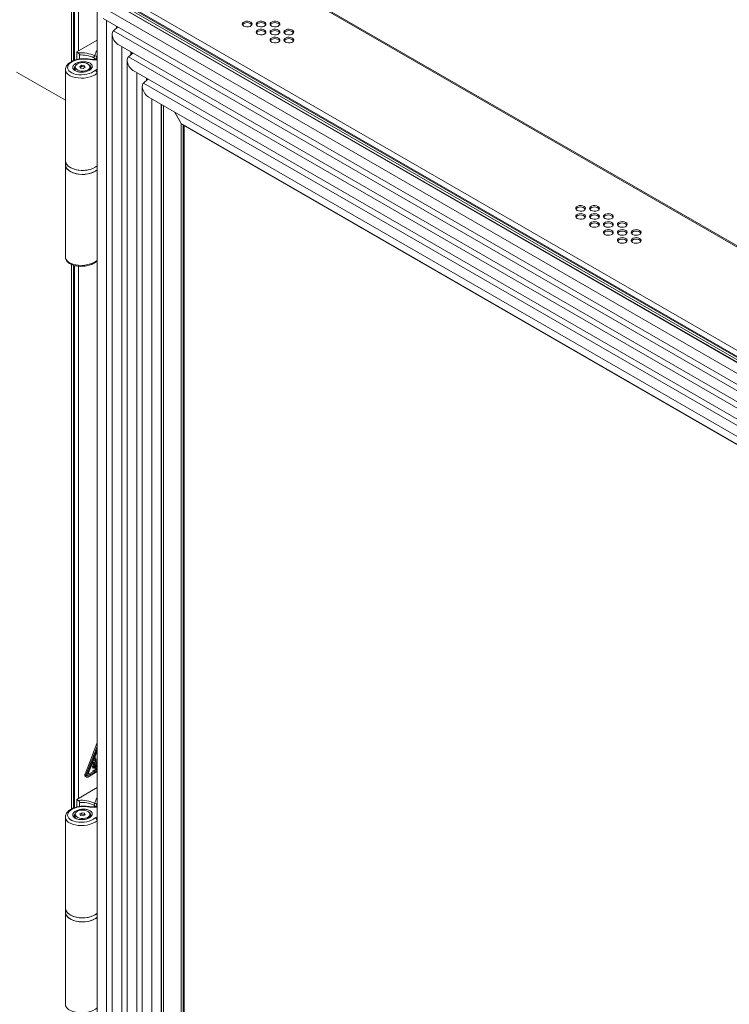
# Model space of a CAD drawing. Units: millimetres. Extents: x -1 to 1814, y -534 to 1937.
# Drawn here: x 836 to 1295, y 473 to 1110 of the extents above; entities that cross this region are included whole.
import ezdxf

# ---------------------------------------------------------------- set-up
doc = ezdxf.new("R2010")
doc.units = ezdxf.units.MM

msp = doc.modelspace()

# ---------------------------------------------------------------- linework, layer by layer
at = {"color": 8, "linetype": 'Continuous', "lineweight": 15}
for p, q in [((869.37, 1082.44), (869.37, 1137.3)), ((870.64, 1137.31), (870.64, 1083.04)), ((871.29, 1139.32), (871.29, 1083.28)), ((873.88, 1139.09), (873.88, 1089.35)), ((1595.5, 718.79), (893.03, 1124.32)), ((893.1, 1125.68), (1596.51, 719.61)), ((892.08, 1108.94), (892.08, -65.53)), ((898.37, 1105.3), (898.37, 1103.97)), ((901.82, 1092.06), (901.82, -59.91)), ((884.27, 1083.77), (884.27, 1084.35)), ((885.92, 1085.12), (885.86, 1084.77)), ((885.86, 1084.77), (885.86, 1083.76)), ((907.82, 1088.6), (907.82, 1086.86)), ((908.05, 1088.46), (908.05, 1087.07)), ((884.58, 1076.69), (885.92, 1077.46)), ((885.92, 1074.87), (885.87, 1074.84)), ((911.55, 1075.21), (911.55, -54.28)), ((917.84, 1071.57), (917.84, 1070.23)), ((921.29, 1058.33), (921.29, -48.65)), ((927.29, 1054.87), (927.29, -45.19)), ((927.52, 1054.73), (927.52, -45.05)), ((928.94, 1053.92), (928.94, -44.24)), ((941.58, -36.94), (941.58, 1041.38)), ((869.37, 599.1), (869.37, 951.2)), ((870.63, 950.74), (870.63, 599.69)), ((871.29, 950.55), (871.29, 599.93)), ((873.88, 950.1), (873.88, 606)), ((885.92, 637.81), (879.43, 621.24)), ((885.84, 641.44), (885.92, 641.4)), ((885.92, 636.58), (880.37, 622.4)), ((885.92, 630.41), (883.08, 628.77)), ((879.89, 620.57), (885.92, 624.05)), ((880.83, 621.74), (885.92, 624.67)), ((883.08, 628.67), (885.92, 630.31)), ((885.92, 628.57), (883.08, 626.93)), ((883.08, 626.31), (885.92, 627.95)), ((885.92, 625.3), (883.08, 623.66)), ((883.08, 623.56), (885.92, 625.2)), ((885.92, 627.57), (883.46, 626.15)), ((883.46, 625.53), (885.92, 626.95)), ((885.92, 629.59), (883.68, 628.3)), ((883.68, 627.68), (885.92, 628.97)), ((885.92, 626.58), (884.62, 625.82)), ((884.62, 625.2), (885.92, 625.96)), ((884.27, 600.42), (884.27, 601)), ((885.92, 601.77), (885.86, 601.43)), ((885.86, 601.43), (885.86, 600.41)), ((884.58, 593.34), (885.92, 594.11)), ((885.92, 591.52), (885.87, 591.49))]:
    msp.add_line(p, q, dxfattribs=at)
at = {"color": 7, "linetype": 'Continuous', "lineweight": 15}
for p, q in [((871.18, 1137.62), (871.18, 1083.24)), ((996.59, 1137.35), (1718.53, 720.59)), ((1719.75, 720.71), (997.81, 1137.48)), ((1698.93, 657.19), (891.41, 1123.35)), ((1699.16, 657.32), (891.62, 1123.5)), ((893.73, 1126.04), (1597.13, 719.98)), ((904.47, 1123.82), (1695.1, 667.41)), ((885.92, 1116.89), (885.92, -69.09)), ((1692.93, 653.72), (886.73, 1119.13)), ((889.73, 1110.29), (1686.77, 650.17)), ((896.47, 1102.25), (899.28, 1104.78)), ((1683.18, 648.1), (896.47, 1102.25)), ((872.71, 1088.67), (885.92, 1096.3)), ((895.67, 1100.01), (895.67, -63.46)), ((899.48, 1093.41), (1677.03, 644.54)), ((872.71, 1088.67), (873.69, 1088.01)), ((872.71, 1083.7), (872.71, 1088.67)), ((874.5, 1084.06), (874.5, 1086.69)), ((905.39, 1083.16), (905.39, -57.83)), ((906.2, 1085.4), (908.99, 1087.92)), ((1673.46, 642.47), (906.2, 1085.4)), ((865.4, 1077.21), (865.4, 1018.44)), ((871.75, 1079), (871.75, 1076.65)), ((874.74, 1079.28), (876.04, 1080.03)), ((875.22, 1078.26), (874.74, 1079.28)), ((875.05, 1078.62), (876.04, 1079.2)), ((876.99, 1077.98), (875.22, 1078.26)), ((876.04, 1080.03), (877.81, 1079.75)), ((876.04, 1079.2), (876.04, 1080.03)), ((876.04, 1079.2), (877.81, 1078.92)), ((878.29, 1078.73), (876.99, 1077.98)), ((877.81, 1079.75), (878.29, 1078.73)), ((877.81, 1078.92), (877.81, 1079.75)), ((877.81, 1078.92), (877.98, 1078.56)), ((881.28, 1077.22), (881.28, 1079)), ((909.2, 1076.56), (1667.3, 638.92)), ((865.4, 1057.39), (833.88, 1075.59)), ((865.4, 1057.37), (833.88, 1075.56)), ((885.87, 1074.84), (885.87, 1014.98)), ((915.94, 1068.52), (918.74, 1071.05)), ((915.14, 1066.28), (915.14, -52.21)), ((1663.71, 636.84), (915.94, 1068.52)), ((918.95, 1059.68), (1657.56, 633.29)), ((936.03, 1049.82), (940.3, 1042.42)), ((936.08, 1049.79), (940.32, 1042.45)), ((940.3, 1042.42), (1653.3, 630.81)), ((940.32, -37.66), (940.32, 1042.45)), ((940.95, 1041.74), (1653.03, 630.67)), ((942.21, -36.57), (942.21, 1041.02)), ((865.38, 1018.44), (865.38, 1015.85)), ((865.4, 1015.42), (865.4, 956.16)), ((885.92, 1015.01), (885.87, 1014.98)), ((871.28, 950.56), (871.28, 599.92)), ((885.84, 641.44), (878.11, 621.71)), ((885.92, 639.43), (878.82, 621.3)), ((885.92, 641.62), (885.84, 641.44)), ((884.2, 630.9), (884.14, 630.82)), ((884.14, 630.82), (884.7, 630.14)), ((884.67, 630.34), (884.2, 630.9)), ((884.74, 633.2), (884.67, 633.16)), ((884.67, 633.16), (884.67, 630.34)), ((884.7, 630.14), (885.27, 631.47)), ((884.74, 630.38), (884.74, 633.2)), ((885.21, 631.48), (884.74, 630.38)), ((885.27, 631.47), (885.21, 631.48)), ((883.08, 628.77), (883.08, 628.67)), ((878.11, 621.71), (878.82, 621.3)), ((878.3, 620.08), (879.01, 619.67)), ((879.89, 619.75), (885.92, 623.24)), ((883.08, 623.66), (883.08, 623.56)), ((872.71, 605.32), (885.92, 612.95)), ((872.71, 605.32), (873.69, 604.66)), ((872.71, 600.35), (872.71, 605.32)), ((874.5, 600.71), (874.5, 603.34)), ((865.4, 593.86), (865.4, 535.09)), ((871.75, 595.66), (871.75, 593.3)), ((874.74, 595.93), (876.04, 596.68)), ((875.22, 594.91), (874.74, 595.93)), ((875.05, 595.28), (876.04, 595.85)), ((876.99, 594.63), (875.22, 594.91)), ((876.04, 596.68), (877.81, 596.4)), ((876.04, 595.85), (876.04, 596.68)), ((876.04, 595.85), (877.81, 595.57)), ((878.29, 595.38), (876.99, 594.63)), ((877.81, 596.4), (878.29, 595.38)), ((877.81, 595.57), (877.81, 596.4)), ((877.81, 595.57), (877.98, 595.21)), ((881.28, 593.88), (881.28, 595.66)), ((885.87, 591.49), (885.87, 531.63)), ((865.38, 535.09), (865.38, 532.5)), ((865.4, 532.07), (865.4, 472.81)), ((885.92, 531.66), (885.87, 531.63))]:
    msp.add_line(p, q, dxfattribs=at)
at = {"color": 7, "linetype": 'Continuous', "lineweight": 15, "flags": 128}
for points in [[(980.7, 1105.41), (981.6, 1105.04), (982.67, 1104.88), (983.76, 1104.93), (984.76, 1105.2), (985.54, 1105.65), (986.01, 1106.23), (986.11, 1106.86), (985.82, 1107.48), (985.19, 1108), (984.28, 1108.37), (983.22, 1108.53), (982.12, 1108.48), (981.12, 1108.21), (980.34, 1107.76), (979.88, 1107.18), (979.78, 1106.55), (980.07, 1105.93), (980.7, 1105.41)], [(989.68, 1105.41), (990.58, 1105.04), (991.65, 1104.88), (992.74, 1104.93), (993.74, 1105.2), (994.52, 1105.65), (994.99, 1106.23), (995.09, 1106.86), (994.8, 1107.48), (994.17, 1108), (993.26, 1108.37), (992.2, 1108.53), (991.1, 1108.48), (990.1, 1108.21), (989.32, 1107.76), (988.86, 1107.18), (988.76, 1106.55), (989.05, 1105.93), (989.68, 1105.41)], [(998.66, 1105.41), (999.56, 1105.04), (1000.63, 1104.88), (1001.73, 1104.93), (1002.72, 1105.2), (1003.5, 1105.65), (1003.97, 1106.23), (1004.07, 1106.86), (1003.78, 1107.48), (1003.15, 1108), (1002.25, 1108.37), (1001.18, 1108.53), (1000.08, 1108.48), (999.08, 1108.21), (998.3, 1107.76), (997.84, 1107.18), (997.74, 1106.55), (998.03, 1105.93), (998.66, 1105.41)], [(899.48, 1093.41), (899.24, 1093.56), (898.56, 1094.07), (897.91, 1094.71), (897.31, 1095.44), (896.78, 1096.26), (896.34, 1097.12), (896, 1098.01), (895.78, 1098.89), (895.67, 1099.74), (895.69, 1100.52), (895.84, 1101.22), (896.1, 1101.8), (896.47, 1102.25)], [(989.68, 1100.22), (990.58, 1099.86), (991.65, 1099.69), (992.74, 1099.75), (993.74, 1100.02), (994.52, 1100.47), (994.99, 1101.05), (995.09, 1101.68), (994.8, 1102.3), (994.17, 1102.82), (993.26, 1103.18), (992.2, 1103.35), (991.1, 1103.29), (990.1, 1103.02), (989.32, 1102.57), (988.86, 1102), (988.76, 1101.36), (989.05, 1100.75), (989.68, 1100.22)], [(998.66, 1100.22), (999.56, 1099.86), (1000.63, 1099.69), (1001.73, 1099.75), (1002.72, 1100.02), (1003.5, 1100.47), (1003.97, 1101.05), (1004.07, 1101.68), (1003.78, 1102.3), (1003.15, 1102.82), (1002.25, 1103.18), (1001.18, 1103.35), (1000.08, 1103.29), (999.08, 1103.02), (998.3, 1102.57), (997.84, 1102), (997.74, 1101.36), (998.03, 1100.75), (998.66, 1100.22)], [(1007.64, 1100.22), (1008.54, 1099.86), (1009.61, 1099.69), (1010.71, 1099.75), (1011.7, 1100.02), (1012.48, 1100.47), (1012.95, 1101.05), (1013.05, 1101.68), (1012.76, 1102.3), (1012.13, 1102.82), (1011.23, 1103.18), (1010.16, 1103.35), (1009.06, 1103.29), (1008.06, 1103.02), (1007.28, 1102.57), (1006.82, 1102), (1006.72, 1101.36), (1007.01, 1100.75), (1007.64, 1100.22)], [(998.66, 1095.04), (999.56, 1094.68), (1000.63, 1094.51), (1001.73, 1094.57), (1002.72, 1094.84), (1003.5, 1095.29), (1003.97, 1095.86), (1004.07, 1096.5), (1003.78, 1097.11), (1003.15, 1097.63), (1002.25, 1098), (1001.18, 1098.16), (1000.08, 1098.11), (999.08, 1097.84), (998.3, 1097.39), (997.84, 1096.81), (997.74, 1096.18), (998.03, 1095.56), (998.66, 1095.04)], [(1007.64, 1095.04), (1008.54, 1094.68), (1009.61, 1094.51), (1010.71, 1094.57), (1011.7, 1094.84), (1012.48, 1095.29), (1012.95, 1095.86), (1013.05, 1096.5), (1012.76, 1097.11), (1012.13, 1097.63), (1011.23, 1098), (1010.16, 1098.16), (1009.06, 1098.11), (1008.06, 1097.84), (1007.28, 1097.39), (1006.82, 1096.81), (1006.72, 1096.18), (1007.01, 1095.56), (1007.64, 1095.04)], [(879.79, 1083.88), (878.13, 1084.04), (876.4, 1084.04), (874.68, 1083.87), (873.01, 1083.54), (871.46, 1083.07), (870.07, 1082.46), (868.88, 1081.73), (867.94, 1080.92), (867.28, 1080.04), (866.91, 1079.13), (866.85, 1078.21), (867.11, 1077.32), (867.67, 1076.48), (868.51, 1075.72), (869.61, 1075.06), (870.94, 1074.54), (872.44, 1074.16), (874.07, 1073.93), (875.78, 1073.87), (877.51, 1073.97), (879.21, 1074.24), (880.81, 1074.66), (882.27, 1075.22), (883.54, 1075.9), (884.58, 1076.69)], [(885.86, 1084.77), (885.8, 1084.62), (885.68, 1084.49), (885.5, 1084.38), (885.28, 1084.3), (885.02, 1084.25), (884.76, 1084.24), (884.5, 1084.28), (884.27, 1084.35)], [(909.2, 1076.56), (908.97, 1076.7), (908.29, 1077.22), (907.64, 1077.85), (907.04, 1078.59), (906.51, 1079.4), (906.07, 1080.27), (905.73, 1081.16), (905.5, 1082.04), (905.4, 1082.88), (905.42, 1083.67), (905.56, 1084.36), (905.83, 1084.95), (906.2, 1085.4)], [(873.15, 1080.95), (872.36, 1080.35), (871.89, 1079.66), (871.76, 1078.91), (871.98, 1078.17), (872.53, 1077.5), (873.39, 1076.93), (874.47, 1076.52), (875.71, 1076.3), (877, 1076.27), (878.26, 1076.45), (879.39, 1076.81), (880.31, 1077.34), (880.95, 1078), (881.25, 1078.72), (881.21, 1079.47), (880.82, 1080.19), (880.1, 1080.81), (879.13, 1081.3), (877.96, 1081.63), (876.68, 1081.75), (875.39, 1081.68), (874.18, 1081.4), (873.15, 1080.95)], [(918.95, 1059.68), (918.71, 1059.83), (918.03, 1060.34), (917.38, 1060.97), (916.78, 1061.71), (916.25, 1062.53), (915.81, 1063.39), (915.47, 1064.28), (915.25, 1065.16), (915.14, 1066.01), (915.16, 1066.79), (915.31, 1067.49), (915.57, 1068.07), (915.94, 1068.52)], [(865.4, 1018.88), (865.4, 1018.88), (865.45, 1017.72), (865.85, 1016.59), (866.59, 1015.52), (867.65, 1014.55), (869, 1013.7), (870.59, 1013), (872.37, 1012.48), (874.28, 1012.14), (876.27, 1012.02), (878.26, 1012.09), (880.19, 1012.37), (882.01, 1012.85), (883.65, 1013.51), (885.06, 1014.32), (885.95, 1015.03)], [(865.38, 1015.85), (865.45, 1015.13), (865.85, 1014), (866.59, 1012.93), (867.65, 1011.96), (869, 1011.1), (870.59, 1010.41), (872.37, 1009.88), (874.28, 1009.55), (876.27, 1009.42), (878.26, 1009.5), (880.19, 1009.78), (882.01, 1010.26), (883.65, 1010.92), (885.06, 1011.73), (885.92, 1012.41)], [(885.87, 1014.98), (884.64, 1014.07), (883.15, 1013.3), (881.45, 1012.7), (879.59, 1012.28), (877.63, 1012.06), (875.63, 1012.05), (873.66, 1012.24), (871.78, 1012.64), (870.06, 1013.22), (868.54, 1013.97), (867.29, 1014.87), (866.33, 1015.88), (865.7, 1016.98), (865.42, 1018.12), (865.4, 1018.44)], [(865.4, 1015.85), (865.44, 1015.34), (865.78, 1014.2), (866.46, 1013.12), (867.47, 1012.12), (868.77, 1011.25), (870.32, 1010.52), (872.08, 1009.97), (873.97, 1009.61), (875.95, 1009.44), (877.95, 1009.49), (879.9, 1009.74), (881.74, 1010.19), (883.41, 1010.82), (884.86, 1011.61), (885.92, 1012.44)], [(1196.22, 986.17), (1197.13, 985.81), (1198.19, 985.64), (1199.29, 985.7), (1200.29, 985.97), (1201.07, 986.42), (1201.54, 986.99), (1201.63, 987.63), (1201.35, 988.24), (1200.71, 988.76), (1199.81, 989.13), (1198.75, 989.29), (1197.65, 989.24), (1196.65, 988.97), (1195.87, 988.52), (1195.4, 987.94), (1195.31, 987.31), (1195.59, 986.69), (1196.22, 986.17)], [(1205.2, 986.17), (1206.11, 985.81), (1207.17, 985.64), (1208.27, 985.7), (1209.27, 985.97), (1210.05, 986.42), (1210.52, 986.99), (1210.61, 987.63), (1210.33, 988.24), (1209.69, 988.76), (1208.79, 989.13), (1207.73, 989.29), (1206.63, 989.24), (1205.63, 988.97), (1204.85, 988.52), (1204.38, 987.94), (1204.29, 987.31), (1204.57, 986.69), (1205.2, 986.17)], [(1196.22, 980.99), (1197.13, 980.62), (1198.19, 980.46), (1199.29, 980.51), (1200.29, 980.78), (1201.07, 981.23), (1201.54, 981.81), (1201.63, 982.44), (1201.35, 983.06), (1200.71, 983.58), (1199.81, 983.95), (1198.75, 984.11), (1197.65, 984.05), (1196.65, 983.79), (1195.87, 983.34), (1195.4, 982.76), (1195.31, 982.12), (1195.59, 981.51), (1196.22, 980.99)], [(1205.2, 980.99), (1206.11, 980.62), (1207.17, 980.46), (1208.27, 980.51), (1209.27, 980.78), (1210.05, 981.23), (1210.52, 981.81), (1210.61, 982.44), (1210.33, 983.06), (1209.69, 983.58), (1208.79, 983.95), (1207.73, 984.11), (1206.63, 984.05), (1205.63, 983.79), (1204.85, 983.34), (1204.38, 982.76), (1204.29, 982.12), (1204.57, 981.51), (1205.2, 980.99)], [(1214.18, 980.99), (1215.09, 980.62), (1216.15, 980.46), (1217.25, 980.51), (1218.25, 980.78), (1219.03, 981.23), (1219.5, 981.81), (1219.59, 982.44), (1219.31, 983.06), (1218.67, 983.58), (1217.77, 983.95), (1216.71, 984.11), (1215.61, 984.05), (1214.61, 983.79), (1213.83, 983.34), (1213.36, 982.76), (1213.27, 982.12), (1213.55, 981.51), (1214.18, 980.99)], [(1205.2, 975.8), (1206.11, 975.44), (1207.17, 975.27), (1208.27, 975.33), (1209.27, 975.6), (1210.05, 976.05), (1210.52, 976.63), (1210.61, 977.26), (1210.33, 977.87), (1209.69, 978.4), (1208.79, 978.76), (1207.73, 978.93), (1206.63, 978.87), (1205.63, 978.6), (1204.85, 978.15), (1204.38, 977.57), (1204.29, 976.94), (1204.57, 976.33), (1205.2, 975.8)], [(1214.18, 975.8), (1215.09, 975.44), (1216.15, 975.27), (1217.25, 975.33), (1218.25, 975.6), (1219.03, 976.05), (1219.5, 976.63), (1219.59, 977.26), (1219.31, 977.87), (1218.67, 978.4), (1217.77, 978.76), (1216.71, 978.93), (1215.61, 978.87), (1214.61, 978.6), (1213.83, 978.15), (1213.36, 977.57), (1213.27, 976.94), (1213.55, 976.33), (1214.18, 975.8)], [(1223.16, 975.8), (1224.07, 975.44), (1225.13, 975.27), (1226.23, 975.33), (1227.23, 975.6), (1228.01, 976.05), (1228.48, 976.63), (1228.57, 977.26), (1228.29, 977.87), (1227.65, 978.4), (1226.75, 978.76), (1225.69, 978.93), (1224.59, 978.87), (1223.59, 978.6), (1222.81, 978.15), (1222.34, 977.57), (1222.25, 976.94), (1222.53, 976.33), (1223.16, 975.8)], [(1214.18, 970.62), (1215.09, 970.25), (1216.15, 970.09), (1217.25, 970.15), (1218.25, 970.41), (1219.03, 970.86), (1219.5, 971.44), (1219.59, 972.08), (1219.31, 972.69), (1218.67, 973.21), (1217.77, 973.58), (1216.71, 973.74), (1215.61, 973.69), (1214.61, 973.42), (1213.83, 972.97), (1213.36, 972.39), (1213.27, 971.76), (1213.55, 971.14), (1214.18, 970.62)], [(1223.16, 970.62), (1224.07, 970.25), (1225.13, 970.09), (1226.23, 970.15), (1227.23, 970.41), (1228.01, 970.86), (1228.48, 971.44), (1228.57, 972.08), (1228.29, 972.69), (1227.65, 973.21), (1226.75, 973.58), (1225.69, 973.74), (1224.59, 973.69), (1223.59, 973.42), (1222.81, 972.97), (1222.34, 972.39), (1222.25, 971.76), (1222.53, 971.14), (1223.16, 970.62)], [(1223.16, 965.44), (1224.07, 965.07), (1225.13, 964.91), (1226.23, 964.96), (1227.23, 965.23), (1228.01, 965.68), (1228.48, 966.26), (1228.57, 966.89), (1228.29, 967.51), (1227.65, 968.03), (1226.75, 968.39), (1225.69, 968.56), (1224.59, 968.5), (1223.59, 968.23), (1222.81, 967.78), (1222.34, 967.21), (1222.25, 966.57), (1222.53, 965.96), (1223.16, 965.44)], [(1232.14, 970.62), (1233.05, 970.25), (1234.11, 970.09), (1235.21, 970.15), (1236.21, 970.41), (1236.99, 970.86), (1237.46, 971.44), (1237.55, 972.08), (1237.27, 972.69), (1236.64, 973.21), (1235.73, 973.58), (1234.67, 973.74), (1233.57, 973.69), (1232.57, 973.42), (1231.79, 972.97), (1231.32, 972.39), (1231.23, 971.76), (1231.51, 971.14), (1232.14, 970.62)], [(1232.14, 965.44), (1233.05, 965.07), (1234.11, 964.91), (1235.21, 964.96), (1236.21, 965.23), (1236.99, 965.68), (1237.46, 966.26), (1237.55, 966.89), (1237.27, 967.51), (1236.64, 968.03), (1235.73, 968.39), (1234.67, 968.56), (1233.57, 968.5), (1232.57, 968.23), (1231.79, 967.78), (1231.32, 967.21), (1231.23, 966.57), (1231.51, 965.96), (1232.14, 965.44)], [(883.08, 626.93), (882.98, 626.85), (882.89, 626.73), (882.83, 626.59), (882.81, 626.46), (882.83, 626.36), (882.89, 626.29), (882.98, 626.27), (883.08, 626.31)], [(883.46, 626.15), (883.36, 626.07), (883.27, 625.95), (883.21, 625.82), (883.19, 625.69), (883.21, 625.58), (883.27, 625.51), (883.36, 625.49), (883.46, 625.53)], [(883.68, 628.3), (883.58, 628.22), (883.49, 628.1), (883.43, 627.96), (883.41, 627.83), (883.43, 627.73), (883.49, 627.66), (883.58, 627.64), (883.68, 627.68)], [(884.62, 625.82), (884.51, 625.74), (884.42, 625.62), (884.37, 625.49), (884.35, 625.36), (884.37, 625.25), (884.42, 625.18), (884.51, 625.17), (884.62, 625.2)], [(878.11, 621.71), (877.98, 621.29), (877.94, 620.89), (877.98, 620.54), (878.11, 620.26), (878.3, 620.08), (878.3, 620.08)], [(878.82, 621.3), (878.69, 620.88), (878.65, 620.48), (878.69, 620.13), (878.81, 619.85), (879.01, 619.67), (879.27, 619.59), (879.57, 619.62), (879.89, 619.75)], [(879.43, 621.24), (879.37, 621.06), (879.35, 620.89), (879.37, 620.73), (879.43, 620.61), (879.51, 620.53), (879.62, 620.5), (879.75, 620.51), (879.89, 620.57)], [(880.37, 622.4), (880.31, 622.22), (880.29, 622.05), (880.31, 621.9), (880.36, 621.78), (880.45, 621.7), (880.56, 621.66), (880.69, 621.68), (880.83, 621.74)], [(879.79, 600.53), (878.13, 600.69), (876.4, 600.69), (874.68, 600.52), (873.01, 600.19), (871.46, 599.72), (870.07, 599.11), (868.88, 598.38), (867.94, 597.57), (867.28, 596.69), (866.91, 595.78), (866.85, 594.86), (867.11, 593.97), (867.67, 593.13), (868.51, 592.37), (869.61, 591.72), (870.94, 591.19), (872.44, 590.81), (874.07, 590.58), (875.78, 590.52), (877.51, 590.62), (879.21, 590.89), (880.81, 591.31), (882.27, 591.87), (883.54, 592.55), (884.58, 593.34)], [(885.86, 601.43), (885.8, 601.28), (885.68, 601.14), (885.5, 601.03), (885.28, 600.95), (885.02, 600.9), (884.76, 600.89), (884.5, 600.93), (884.27, 601)], [(873.15, 597.6), (872.36, 597), (871.89, 596.31), (871.76, 595.56), (871.98, 594.82), (872.53, 594.15), (873.39, 593.58), (874.47, 593.17), (875.71, 592.95), (877, 592.92), (878.26, 593.1), (879.39, 593.47), (880.31, 593.99), (880.95, 594.65), (881.25, 595.37), (881.21, 596.12), (880.82, 596.84), (880.1, 597.46), (879.13, 597.95), (877.96, 598.28), (876.68, 598.4), (875.39, 598.33), (874.18, 598.05), (873.15, 597.6)], [(865.4, 535.53), (865.4, 535.53), (865.45, 534.37), (865.85, 533.25), (866.59, 532.18), (867.65, 531.2), (869, 530.35), (870.59, 529.65), (872.37, 529.13), (874.28, 528.8), (876.27, 528.67), (878.26, 528.74), (880.19, 529.03), (882.01, 529.5), (883.65, 530.16), (885.06, 530.97), (885.95, 531.68)], [(885.87, 531.63), (884.64, 530.72), (883.15, 529.95), (881.45, 529.35), (879.59, 528.93), (877.63, 528.71), (875.63, 528.7), (873.66, 528.89), (871.78, 529.29), (870.06, 529.87), (868.54, 530.62), (867.29, 531.52), (866.33, 532.53), (865.7, 533.63), (865.42, 534.77), (865.4, 535.09)], [(865.38, 532.5), (865.45, 531.78), (865.85, 530.65), (866.59, 529.58), (867.65, 528.61), (869, 527.76), (870.59, 527.06), (872.37, 526.53), (874.28, 526.2), (876.27, 526.07), (878.26, 526.15), (880.19, 526.43), (882.01, 526.91), (883.65, 527.57), (885.06, 528.38), (885.92, 529.06)], [(865.4, 532.5), (865.44, 531.99), (865.78, 530.85), (866.46, 529.77), (867.47, 528.78), (868.77, 527.9), (870.32, 527.17), (872.08, 526.62), (873.97, 526.26), (875.95, 526.1), (877.95, 526.14), (879.9, 526.39), (881.74, 526.84), (883.41, 527.47), (884.86, 528.27), (885.92, 529.09)]]:
    msp.add_lwpolyline(points, dxfattribs=at)
at = {"color": 8, "linetype": 'Continuous', "lineweight": 15, "flags": 128}
for points in [[(879.79, 1083.88), (879.9, 1084), (880, 1084.07), (880.1, 1084.09), (880.11, 1084.09)], [(885.87, 1074.84), (884.64, 1073.95), (883.15, 1073.17), (881.45, 1072.54), (879.59, 1072.08), (877.63, 1071.79), (875.63, 1071.7), (873.66, 1071.8), (871.78, 1072.09), (870.06, 1072.56), (868.54, 1073.19), (867.29, 1073.97), (866.33, 1074.87), (865.7, 1075.86), (865.42, 1076.91), (865.4, 1077.17)], [(865.4, 956.16), (865.44, 955.69), (865.78, 954.65), (866.46, 953.67), (867.47, 952.79), (868.77, 952.03), (870.32, 951.42), (872.08, 950.98), (873.97, 950.72), (875.95, 950.65), (877.95, 950.78), (879.9, 951.09), (881.74, 951.58), (883.41, 952.24), (884.86, 953.04), (885.92, 953.84)], [(879.79, 600.53), (879.9, 600.65), (880, 600.73), (880.1, 600.74), (880.11, 600.74)], [(885.87, 591.49), (884.64, 590.6), (883.15, 589.82), (881.45, 589.19), (879.59, 588.73), (877.63, 588.44), (875.63, 588.35), (873.66, 588.45), (871.78, 588.74), (870.06, 589.21), (868.54, 589.84), (867.29, 590.62), (866.33, 591.52), (865.7, 592.51), (865.42, 593.56), (865.4, 593.82)], [(865.4, 472.81), (865.44, 472.34), (865.78, 471.3), (866.46, 470.32), (867.47, 469.44), (868.77, 468.68), (870.32, 468.07), (872.08, 467.63), (873.97, 467.37), (875.95, 467.3), (877.95, 467.43), (879.9, 467.74), (881.74, 468.23), (883.41, 468.89), (884.86, 469.69), (885.92, 470.49)]]:
    msp.add_lwpolyline(points, dxfattribs=at)
at = {"color": 7, "linetype": 'Continuous', "lineweight": 15}
for centre, radius, start, end in [((982.94, 1103.67), 3.97, 39.70492, 140.29508), ((991.92, 1103.67), 3.97, 39.70492, 140.29508), ((991.92, 1098.49), 3.97, 39.70492, 140.29508), ((1000.9, 1103.67), 3.97, 39.70492, 140.29508), ((1000.9, 1098.49), 3.97, 39.70492, 140.29508), ((1009.88, 1098.49), 3.97, 39.70492, 140.29508), ((1000.9, 1093.3), 3.97, 39.70492, 140.29508), ((1009.88, 1093.3), 3.97, 39.70492, 140.29508), ((875.52, 1065.76), 22.33, 66.39461, 94.70795), ((875.48, 1066.08), 20.62, 66.06247, 92.71648), ((886.04, 1084.68), 2.2, 135.66309, 173.4077), ((941.88, 1043.28), 1.8, 208.76064, 238.14029), ((1198.47, 984.43), 3.97, 39.70492, 140.29508), ((1207.45, 984.43), 3.97, 39.70492, 140.29508), ((1198.47, 979.25), 3.97, 39.70492, 140.29508), ((1207.45, 979.25), 3.97, 39.70492, 140.29508), ((1216.43, 979.25), 3.97, 39.70492, 140.29508), ((1207.45, 974.07), 3.97, 39.70492, 140.29508), ((1216.43, 974.07), 3.97, 39.70492, 140.29508), ((1225.41, 974.07), 3.97, 39.70492, 140.29508), ((1216.43, 968.88), 3.97, 39.70492, 140.29508), ((1225.41, 968.88), 3.97, 39.70492, 140.29508), ((1234.39, 968.88), 3.97, 39.70492, 140.29508), ((1225.41, 963.7), 3.97, 39.70492, 140.29508), ((1234.39, 963.7), 3.97, 39.70492, 140.29508), ((875.52, 582.41), 22.33, 66.39461, 94.70795), ((875.48, 582.74), 20.62, 66.06247, 92.71648), ((886.04, 601.33), 2.2, 135.66309, 173.4077)]:
    msp.add_arc(centre, radius, start, end, dxfattribs=at)
at = {"color": 8, "linetype": 'Continuous', "lineweight": 15}
for centre, radius, start, end in [((892.79, 1084.67), 8.48, 144.17994, 169.46346), ((884.83, 1118.17), 34.67, 261.64099, 271.80039), ((892.79, 601.32), 8.48, 144.17994, 169.46346), ((884.83, 634.83), 34.67, 261.64099, 271.80039)]:
    msp.add_arc(centre, radius, start, end, dxfattribs=at)
at = {"color": 7, "linetype": 'Continuous', "lineweight": 15}
for points, knots in [([(880.11, 1084.09), (879.79, 1084.13), (878.89, 1084.26), (877.32, 1084.32), (875.45, 1084.23), (873.6, 1083.95), (871.84, 1083.51), (870.19, 1082.91), (868.71, 1082.15), (867.44, 1081.23), (866.46, 1080.22), (865.81, 1079.14), (865.44, 1078.12), (865.44, 1077.45), (865.44, 1077.15)], [0, 0, 0, 0, 0.048131, 0.138751, 0.22914, 0.319493, 0.410051, 0.50109, 0.592955, 0.68592, 0.779777, 0.861472, 0.939314, 1, 1, 1, 1]), ([(874.5, 1086.69), (874.5, 1086.8), (874.48, 1086.93), (874.38, 1087.19), (874.32, 1087.32), (874.16, 1087.56), (874.07, 1087.67), (873.89, 1087.86), (873.79, 1087.95), (873.69, 1088.01)], [0, 0, 0, 0, 0.25, 0.25, 0.5, 0.5, 0.75, 0.75, 1, 1, 1, 1]), ([(885.92, 1083.76), (885.83, 1083.76), (884.95, 1083.71), (883.29, 1083.76), (881.44, 1083.9), (880.4, 1084.05), (880.11, 1084.09)], [0, 0, 0, 0, 0.044534, 0.443098, 0.841493, 1, 1, 1, 1]), ([(884.27, 1084.35), (884.27, 1084.46), (884.22, 1084.58), (884.07, 1084.8), (883.96, 1084.88), (883.85, 1084.94)], [0, 0, 0, 0, 0.5, 0.5, 1, 1, 1, 1]), ([(884.46, 1086.22), (884.65, 1086.18), (884.83, 1086.11), (885.17, 1085.92), (885.32, 1085.81), (885.58, 1085.54), (885.68, 1085.4), (885.82, 1085.09), (885.86, 1084.93), (885.86, 1084.77)], [0, 0, 0, 0, 0.25, 0.25, 0.5, 0.5, 0.75, 0.75, 1, 1, 1, 1]), ([(880.95, 1076.79), (880.66, 1076.62), (880.01, 1076.31), (878.9, 1075.95), (877.71, 1075.69), (876.46, 1075.57), (875.22, 1075.57), (874.03, 1075.71), (872.92, 1075.97), (871.95, 1076.34), (871.16, 1076.81), (870.58, 1077.37), (870.21, 1077.99), (870.09, 1078.64), (870.21, 1079.3), (870.58, 1079.95), (871.16, 1080.57), (871.95, 1081.12), (872.92, 1081.58), (874.03, 1081.94), (875.22, 1082.2), (876.46, 1082.32), (877.71, 1082.32), (878.9, 1082.18), (880.01, 1081.92), (880.98, 1081.55), (881.77, 1081.08), (882.35, 1080.52), (882.72, 1079.9), (882.84, 1079.25), (882.72, 1078.59), (882.35, 1077.94), (881.77, 1077.32), (881.24, 1076.96), (880.95, 1076.79)], [0, 0, 0, 0, 0.0310256, 0.0624021, 0.0937878, 0.1248613, 0.1559319, 0.1874021, 0.2188629, 0.2499993, 0.2811117, 0.3125965, 0.3440427, 0.3751372, 0.4061868, 0.4375965, 0.4689678, 0.4999993, 0.5310069, 0.562402, 0.5937878, 0.6248613, 0.6559318, 0.6874021, 0.7188629, 0.7499993, 0.7811117, 0.8125965, 0.8440427, 0.8751372, 0.9061868, 0.9375965, 0.9689865, 1, 1, 1, 1]), ([(871.86, 1079.3), (871.75, 1079.21), (871.42, 1078.97), (871.21, 1078.48), (871.05, 1077.79), (871.3, 1077.11), (871.72, 1076.6), (872.03, 1076.42), (872.11, 1076.37)], [0, 0, 0, 0, 0.092359, 0.270929, 0.454475, 0.750311, 0.941083, 1, 1, 1, 1]), ([(880.33, 1076.44), (880.77, 1076.75), (881.43, 1077.21), (881.83, 1077.95), (881.98, 1078.64), (881.74, 1079.32), (881.28, 1079.86), (880.93, 1080.06), (880.81, 1080.12)], [0, 0, 0, 0, 0.2667733, 0.4065139, 0.550132, 0.7816528, 0.9309515, 1, 1, 1, 1]), ([(885.87, 1074.84), (885.87, 1074.93), (885.86, 1075.02), (885.83, 1075.2), (885.8, 1075.3), (885.74, 1075.49), (885.7, 1075.58), (885.6, 1075.77), (885.55, 1075.86), (885.37, 1076.11), (885.22, 1076.27), (884.91, 1076.53), (884.74, 1076.62), (884.58, 1076.69)], [0, 0, 0, 0, 0.125, 0.125, 0.25, 0.25, 0.375, 0.375, 0.5, 0.5, 0.75, 0.75, 1, 1, 1, 1]), ([(865.43, 956.11), (865.42, 956.03), (865.38, 955.56), (865.62, 954.71), (866.14, 953.66), (866.95, 952.72), (868.01, 951.89), (869.32, 951.18), (870.86, 950.62), (872.56, 950.23), (874.37, 950.01), (876.24, 949.98), (878.11, 950.13), (879.94, 950.45), (881.67, 950.94), (883.28, 951.58), (884.68, 952.4), (885.57, 953.03), (885.9, 953.42), (885.92, 953.44)], [0, 0, 0, 0, 0.0130831, 0.0723345, 0.130965, 0.1912061, 0.2546124, 0.3209427, 0.3886726, 0.4563261, 0.5235702, 0.5904733, 0.6572078, 0.7239755, 0.7909387, 0.8583295, 0.9263985, 0.9953007, 1, 1, 1, 1]), ([(880.11, 600.74), (879.79, 600.79), (878.89, 600.91), (877.32, 600.97), (875.45, 600.88), (873.6, 600.61), (871.84, 600.16), (870.19, 599.56), (868.71, 598.8), (867.44, 597.88), (866.46, 596.87), (865.81, 595.79), (865.44, 594.77), (865.44, 594.1), (865.44, 593.81)], [0, 0, 0, 0, 0.048131, 0.1387506, 0.2291396, 0.3194933, 0.4100506, 0.5010904, 0.5929549, 0.68592, 0.7797766, 0.8614723, 0.9393144, 1, 1, 1, 1]), ([(880.95, 593.44), (880.66, 593.27), (880.01, 592.96), (878.9, 592.6), (877.71, 592.34), (876.46, 592.22), (875.22, 592.22), (874.03, 592.36), (872.92, 592.62), (871.95, 592.99), (871.16, 593.46), (870.58, 594.02), (870.21, 594.64), (870.09, 595.29), (870.21, 595.95), (870.58, 596.6), (871.16, 597.22), (871.95, 597.77), (872.92, 598.23), (874.03, 598.59), (875.22, 598.85), (876.46, 598.97), (877.71, 598.97), (878.9, 598.83), (880.01, 598.57), (880.98, 598.2), (881.77, 597.73), (882.35, 597.17), (882.72, 596.55), (882.84, 595.9), (882.72, 595.24), (882.35, 594.59), (881.77, 593.97), (881.24, 593.61), (880.95, 593.44)], [0, 0, 0, 0, 0.0310256, 0.0624021, 0.0937878, 0.1248613, 0.1559319, 0.1874021, 0.2188629, 0.2499993, 0.2811117, 0.3125965, 0.3440427, 0.3751372, 0.4061868, 0.4375965, 0.4689678, 0.4999993, 0.5310069, 0.562402, 0.5937878, 0.6248613, 0.6559318, 0.6874021, 0.7188629, 0.7499993, 0.7811117, 0.8125965, 0.8440427, 0.8751372, 0.9061868, 0.9375965, 0.9689865, 1, 1, 1, 1]), ([(874.5, 603.34), (874.5, 603.45), (874.48, 603.59), (874.38, 603.84), (874.32, 603.97), (874.16, 604.21), (874.07, 604.32), (873.89, 604.51), (873.79, 604.6), (873.69, 604.66)], [0, 0, 0, 0, 0.25, 0.25, 0.5, 0.5, 0.75, 0.75, 1, 1, 1, 1]), ([(885.92, 600.42), (885.83, 600.41), (884.95, 600.36), (883.29, 600.42), (881.44, 600.55), (880.4, 600.7), (880.11, 600.74)], [0, 0, 0, 0, 0.044534, 0.443098, 0.841493, 1, 1, 1, 1]), ([(884.27, 601), (884.27, 601.11), (884.22, 601.23), (884.07, 601.45), (883.96, 601.54), (883.85, 601.59)], [0, 0, 0, 0, 0.5, 0.5, 1, 1, 1, 1]), ([(884.46, 602.87), (884.65, 602.83), (884.83, 602.76), (885.17, 602.57), (885.32, 602.46), (885.58, 602.19), (885.68, 602.05), (885.82, 601.74), (885.86, 601.58), (885.86, 601.43)], [0, 0, 0, 0, 0.25, 0.25, 0.5, 0.5, 0.75, 0.75, 1, 1, 1, 1]), ([(871.86, 595.95), (871.75, 595.86), (871.42, 595.62), (871.21, 595.13), (871.05, 594.44), (871.3, 593.76), (871.72, 593.25), (872.03, 593.07), (872.11, 593.02)], [0, 0, 0, 0, 0.092359, 0.270929, 0.454475, 0.750311, 0.941083, 1, 1, 1, 1]), ([(880.33, 593.09), (880.77, 593.4), (881.43, 593.86), (881.83, 594.6), (881.98, 595.29), (881.74, 595.97), (881.28, 596.51), (880.93, 596.71), (880.81, 596.78)], [0, 0, 0, 0, 0.266773, 0.406514, 0.550132, 0.781653, 0.930951, 1, 1, 1, 1]), ([(885.87, 591.49), (885.87, 591.58), (885.86, 591.67), (885.83, 591.86), (885.8, 591.95), (885.74, 592.14), (885.7, 592.23), (885.6, 592.42), (885.55, 592.51), (885.37, 592.77), (885.22, 592.92), (884.91, 593.18), (884.74, 593.28), (884.58, 593.34)], [0, 0, 0, 0, 0.125, 0.125, 0.25, 0.25, 0.375, 0.375, 0.5, 0.5, 0.75, 0.75, 1, 1, 1, 1])]:
    msp.add_open_spline(points, degree=3, knots=knots, dxfattribs=at)
for points in [[(885.87, 1074.84), (885.87, 1074.84), (885.87, 1074.84), (885.87, 1074.84)], [(885.87, 591.49), (885.87, 591.49), (885.87, 591.49), (885.87, 591.49)]]:
    msp.add_open_spline(points, degree=3, dxfattribs=at)

doc.saveas('drawing.dxf')
